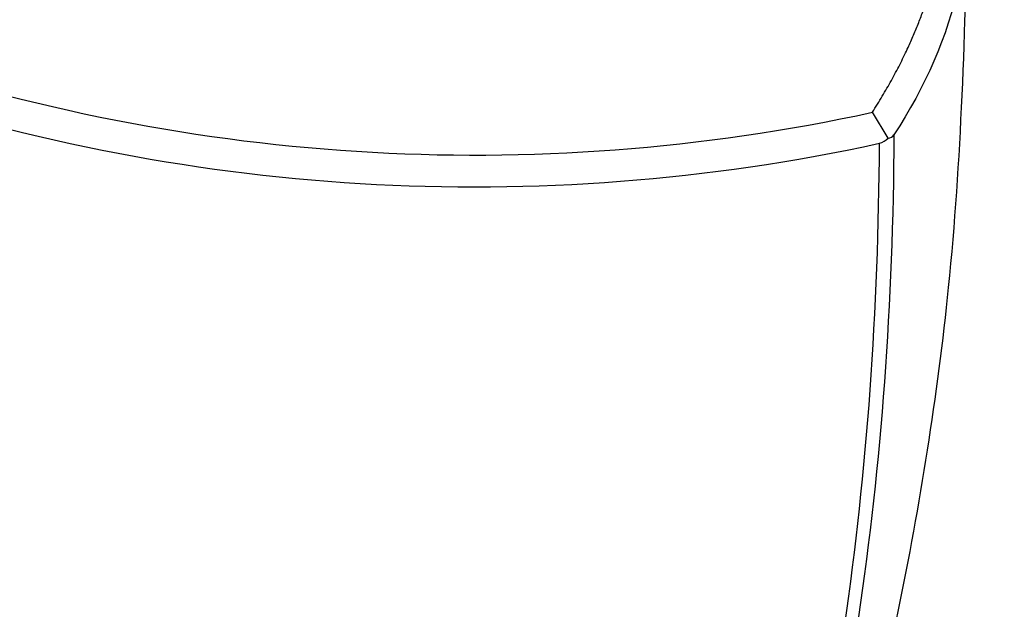
# Model space of a CAD drawing. Units: millimetres. Extents: x 0 to 1528, y 0 to 2204.
# Drawn here: x 1225 to 1247, y 609 to 622 of the extents above; entities that cross this region are included whole.
import ezdxf
from ezdxf import colors
from ezdxf.entities.mleader import LeaderData, LeaderLine
from ezdxf.math import Vec2, Vec3

# ---------------------------------------------------------------- set-up
doc = ezdxf.new("R2010")
doc.units = ezdxf.units.MM
doc.layers.add('DV6_Défaut', color=7, linetype='Continuous')
doc.layers.add('Défaut', color=7, linetype='Continuous')

# ---------------------------------------------------------------- blocks, each defined once
blk = doc.blocks.new('_DOT')
at = {"color": 0}
blk.add_line((0, 0), (-1, 0), dxfattribs=at)
at = {"color": 0, "const_width": 0.333}
blk.add_lwpolyline([(-0.1665, 0, 1), (0.1665, 0, 1)], format="xyb", close=True, dxfattribs=at)
blk = doc.blocks.new('SE5')
at = {"layer": 'DV6_Défaut', "color": 7, "linetype": 'Continuous'}
blk.add_line((1243.941, 619.436), (1243.592, 620.006), dxfattribs=at)
for centre, radius, start, end in [((1234.811, 660.306), 41.245, 250.4334, 282.2922), ((1234.802, 660.358), 42, 250.8111, 282.2956), ((1243.646, 619.712), 0.403, 284.3841, 316.9309), ((1243.929, 619.606), 0.17, 273.9074, 323.9807)]:
    blk.add_arc(centre, radius, start, end, dxfattribs=at)
for points, degree, knots in [([(1243.592, 620.006), (1244.417, 621.305), (1244.799, 622.505), (1244.997, 623.125), (1245.103, 623.796), (1245.335, 625.266), (1245.061, 626.703), (1244.742, 628.373), (1243.728, 630.016), (1242.832, 631.466), (1241.112, 633.051)], 2, [0, 0, 0, 0.190476, 0.190476, 0.285714, 0.285714, 0.5, 0.5, 0.75, 0.75, 1, 1, 1]), ([(1241.698, 632.642), (1242.762, 631.683), (1243.632, 630.65), (1244.936, 628.495), (1245.37, 627.372), (1245.779, 625.098), (1245.755, 623.948), (1245.247, 621.684), (1244.765, 620.57), (1244.067, 619.506)], 3, [0, 0, 0, 0, 0.25, 0.25, 0.5, 0.5, 0.75, 0.75, 1, 1, 1, 1]), ([(1234.344, 587.979), (1235.11, 588.55), (1236.349, 589.503), (1238.457, 592.164), (1240.119, 595.683), (1241.683, 599.801), (1243.009, 604.049), (1244.331, 609.347), (1245.494, 616.649), (1245.641, 621.696), (1245.713, 624.957)], 3, [0, 0, 0, 0, 0.076067, 0.1472, 0.276085, 0.386854, 0.480578, 0.620909, 0.794411, 1, 1, 1, 1]), ([(1244.067, 619.506), (1244.048, 615.787), (1243.784, 612.23), (1242.782, 605.497), (1242.043, 602.306), (1240.562, 597.801), (1240.006, 596.349), (1239.089, 594.27), (1238.77, 593.591), (1238.106, 592.272), (1237.764, 591.628), (1236.592, 589.874), (1235.655, 588.899), (1234.343, 587.974), (1234.114, 587.826), (1233.879, 587.688)], 3, [0, 0, 0, 0, 0.277625, 0.277625, 0.555255, 0.555255, 0.69407, 0.69407, 0.763478, 0.763478, 0.832885, 0.832885, 0.9717, 0.9717, 1, 1, 1, 1]), ([(1242.953, 608.482), (1242.963, 608.55), (1242.973, 608.619), (1243.47, 612.059), (1243.73, 615.612), (1243.747, 619.321)], 3, [0, 0, 0, 0, 0.020003, 0.020003, 1, 1, 1, 1])]:
    blk.add_open_spline(points, degree=degree, knots=knots, dxfattribs=at)

msp = doc.modelspace()

# ---------------------------------------------------------------- block references
at = {"layer": 'Défaut'}
msp.add_blockref('SE5', (0, 0), dxfattribs=at)

# ---------------------------------------------------------------- leaders
at = {"layer": 'Défaut', "color": 7, "linetype": 'Continuous'}
ml = msp.add_multileader_mtext('Standard', dxfattribs=at)
ml.set_content('{\\pxsm0.9;\\fSolid Edge ISO|b1||i0||c0|p34;\\W1.;26/01/2018\\P}', color=256)
ml.set_leader_properties()
ml.set_arrow_properties(name='DOT')
ml.build(insert=Vec2(0, 0))
ml.multileader.update_dxf_attribs({"leader_type": 0, "dogleg_length": 0, "arrow_head_size": 12})
ctx = ml.context
ctx.base_point, ctx.char_height, ctx.arrow_head_size, ctx.landing_gap_size = Vec3(1188.109, 2197.06), 12, 12, 4.2
notes = []
notes.append((ctx, [(0, (0, 0, 0), (0, 0), (1, 0), 1, [])]))
ctx.mtext.insert = Vec3(1190.109, 2203.18)
for ctx, leaders in notes:
    for number, flags, end, landing, length, lines in leaders:
        leader = LeaderData()
        leader.index, (leader.has_last_leader_line, leader.has_dogleg_vector, leader.attachment_direction) = number, flags
        leader.last_leader_point, leader.dogleg_vector, leader.dogleg_length = Vec3(end), Vec3(landing), length
        for number, points, colour, breaks in lines:
            line = LeaderLine()
            line.index, line.vertices, line.color, line.breaks = number, Vec3.list(points), colors.encode_raw_color(colour), breaks
            leader.lines.append(line)
        ctx.leaders.append(leader)

doc.saveas('drawing.dxf')
